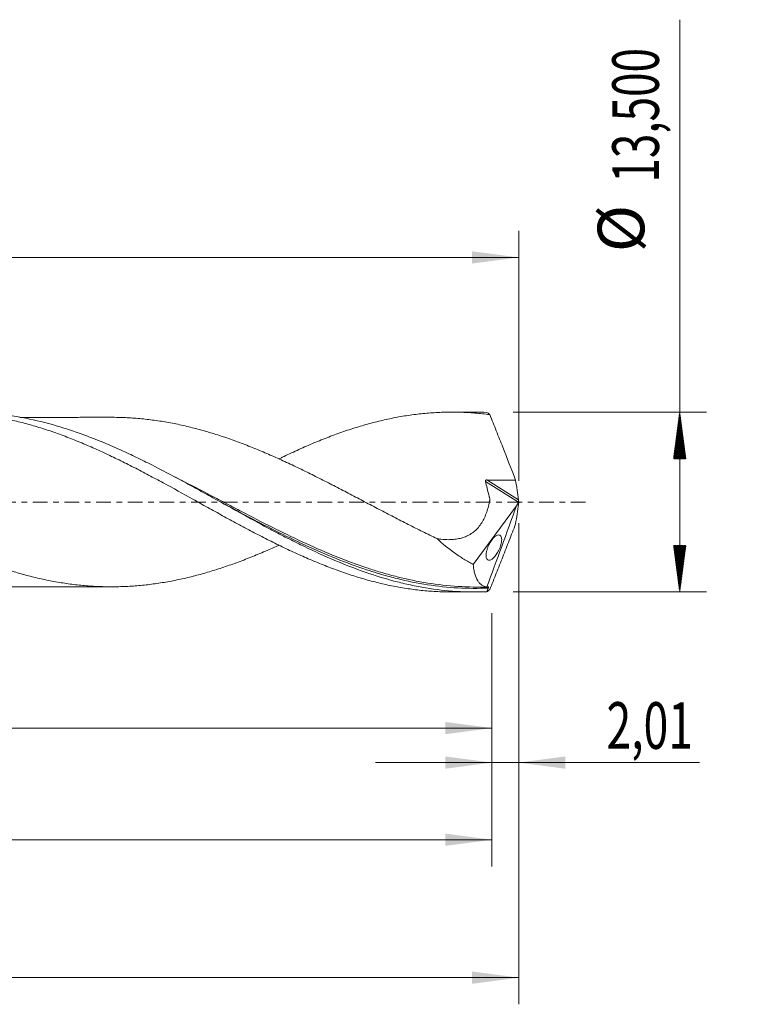
# Model space of a CAD drawing. Units: millimetres. Extents: x -60 to 174, y -38 to 43.
# Drawn here: x 120 to 174, y -38 to 36 of the extents above; entities that cross this region are included whole.
import ezdxf

# ---------------------------------------------------------------- set-up
doc = ezdxf.new("R2010")
doc.units = ezdxf.units.MM
doc.linetypes.add('CENTER', pattern=[47.5, 22, -8.5, 8.5, -8.5])
for name, color, linetype in [('1', 4, 'Continuous'), ('2', 7, 'Continuous'), ('SK2', 7, 'Continuous'), ('SK4', 2, 'CENTER')]:
    doc.layers.add(name, color=color, linetype=linetype)
doc.styles.add('iso_b_vert', font='simplex.shx')
doc.dimstyles.get("Standard").update_dxf_attribs({"dimtxt": 0.18, "dimasz": 0.18, "dimexe": 0.18, "dimexo": 0.0625, "dimgap": 0.09, "dimtad": 1, "dimzin": 0, "dimdsep": 52, "dimtxsty": 'Standard', "dimcen": 0.09, "dimadec": 0, "dimazin": 0, "dimtfac": 1, "dimtdec": 4, "dimtofl": 0, "dimtmove": 0, "dimatfit": 3, "dimfxl": 1, "dimtolj": 1, "dimtzin": 0, "dimarcsym": 0})

# ---------------------------------------------------------------- blocks, each defined once
blk = doc.blocks.new('_U0')
at = {"layer": 'SK2', "lineweight": 13}
for p, q in [((0, -1.5875), (0, -18.963398)), ((154.9885, -8.3375), (154.9885, -18.963398)), ((0, -16.963398), (154.9885, -16.963398))]:
    blk.add_line(p, q, dxfattribs=at)
at = {"layer": 'SK2', "lineweight": 18}
for points in [[(0, -16.963398), (3.499998, -16.502615), (3.500002, -17.424182)], [(154.9885, -16.963398), (151.488502, -17.424182), (151.488498, -16.502615)]]:
    blk.add_solid(points, dxfattribs=at)
at = {"layer": 'SK2', "lineweight": 13, "insert": (71.302385, -15.930765), "char_height": 3.5, "attachment_point": 7, "line_spacing_factor": 1.084337, "style": 'iso_b_vert'}
blk.add_mtext('\\W0.7213;154,99', dxfattribs=at)
blk = doc.blocks.new('_U1')
at = {"layer": 'SK2', "lineweight": 13}
for p, q in [((157, -1.5875), (157, -37.692985)), ((-45, -8.5875), (-45, -37.692985)), ((-45, -35.692985), (157, -35.692985))]:
    blk.add_line(p, q, dxfattribs=at)
at = {"layer": 'SK2', "lineweight": 18}
for points in [[(-45, -35.692985), (-41.500002, -35.232202), (-41.499998, -36.153769)], [(157, -35.692985), (153.500002, -36.153769), (153.499998, -35.232202)]]:
    blk.add_solid(points, dxfattribs=at)
at = {"layer": 'SK2', "lineweight": 13, "insert": (49.554968, -34.660352), "char_height": 3.5, "attachment_point": 7, "line_spacing_factor": 1.084337, "style": 'iso_b_vert'}
blk.add_mtext('\\W0.7421;202,00', dxfattribs=at)
blk = doc.blocks.new('_U2')
at = {"layer": 'SK2', "lineweight": 13}
for p, q in [((46.99, 8.3375), (46.99, 20.359119)), ((157, 1.5875), (157, 20.359119)), ((46.99, 18.359119), (157, 18.359119))]:
    blk.add_line(p, q, dxfattribs=at)
at = {"layer": 'SK2', "lineweight": 18}
for points in [[(46.99, 18.359119), (50.489998, 18.819903), (50.490002, 17.898335)], [(157, 18.359119), (153.500002, 17.898335), (153.499998, 18.819903)]]:
    blk.add_solid(points, dxfattribs=at)
at = {"layer": 'SK2', "lineweight": 13, "insert": (96.862268, 19.391753), "char_height": 3.5, "attachment_point": 7, "line_spacing_factor": 1.084337, "style": 'iso_b_vert'}
blk.add_mtext('\\W0.6303;110,01', dxfattribs=at)
blk = doc.blocks.new('_U3')
at = {"layer": 'SK2', "lineweight": 13}
for p, q in [((157, -1.5875), (157, -21.552503)), ((154.9885, -8.3375), (154.9885, -21.552503)), ((146.2385, -19.552503), (170.559058, -19.552503))]:
    blk.add_line(p, q, dxfattribs=at)
at = {"layer": 'SK2', "lineweight": 18}
for points in [[(154.9885, -19.552503), (151.488502, -20.013287), (151.488498, -19.091719)], [(157, -19.552503), (160.499998, -19.091719), (160.500002, -20.013287)]]:
    blk.add_solid(points, dxfattribs=at)
at = {"layer": 'SK2', "lineweight": 13, "insert": (163.589293, -18.51987), "char_height": 3.5, "attachment_point": 7, "line_spacing_factor": 1.084337, "style": 'iso_b_vert'}
blk.add_mtext('\\W0.6993;2,01', dxfattribs=at)
blk = doc.blocks.new('_U4')
at = {"layer": 'SK2', "lineweight": 13}
for p, q in [((-45, -8.5875), (-45, -27.343428)), ((154.9885, -8.3375), (154.9885, -27.343428)), ((-45, -25.343428), (154.9885, -25.343428))]:
    blk.add_line(p, q, dxfattribs=at)
at = {"layer": 'SK2', "lineweight": 18}
for points in [[(-45, -25.343428), (-41.500002, -24.882645), (-41.499998, -25.804212)], [(154.9885, -25.343428), (151.488502, -25.804212), (151.488498, -24.882645)]]:
    blk.add_solid(points, dxfattribs=at)
at = {"layer": 'SK2', "lineweight": 13, "insert": (48.986651, -24.310795), "char_height": 3.5, "attachment_point": 7, "line_spacing_factor": 1.084337, "style": 'iso_b_vert'}
blk.add_mtext('\\W0.6996;199,99', dxfattribs=at)

msp = doc.modelspace()

# ---------------------------------------------------------------- hatches: boundary and pattern name
at = {"layer": '2', "lineweight": 13}
h = msp.add_hatch(dxfattribs=at)
h.set_pattern_fill('ANSI31', color=256, scale=0.0062, style=0)
h.paths.add_polyline_path([(169.083, 6.75), (169.544, 3.25), (168.623, 3.25)])
h = msp.add_hatch(dxfattribs=at)
h.set_pattern_fill('ANSI31', color=256, scale=0.0062, style=0)
h.paths.add_polyline_path([(169.083, -6.75), (168.623, -3.25), (169.544, -3.25)])

# ---------------------------------------------------------------- linework, layer by layer
at = {"layer": '1', "lineweight": 18}
for p, q in [((153.674, 6.749), (151.971, 6.748)), ((153.584, -4.693), (156.825, -0.294)), ((151.971, -6.748), (153.674, -6.749))]:
    msp.add_line(p, q, dxfattribs=at)
at = {"layer": '1', "lineweight": 13}
for p, q in [((154.501, 1.544), (156.972, -0.019)), ((154.61, 1.657), (156.975, 0.16))]:
    msp.add_line(p, q, dxfattribs=at)
at = {"layer": '1', "lineweight": 18}
for points, knots in [([(100.852, 3.207), (100.985, 3.272), (101.118, 3.336), (101.624, 3.578), (101.997, 3.752), (102.557, 4.003), (102.743, 4.085), (103.116, 4.247), (103.302, 4.327), (103.861, 4.562), (104.235, 4.711), (104.983, 4.998), (105.356, 5.135), (106.102, 5.392), (106.476, 5.513), (107.035, 5.682), (107.221, 5.737), (107.594, 5.843), (107.78, 5.893), (108.34, 6.038), (108.714, 6.127), (109.461, 6.286), (109.834, 6.357), (110.394, 6.449), (110.581, 6.478), (110.953, 6.53), (111.139, 6.554), (111.698, 6.619), (112.072, 6.653), (112.818, 6.702), (113.192, 6.717), (113.752, 6.725), (113.939, 6.725), (114.312, 6.721), (114.499, 6.716), (115.057, 6.696), (115.43, 6.673), (116.176, 6.608), (116.549, 6.565), (117.296, 6.462), (117.67, 6.402), (118.23, 6.297), (118.416, 6.26), (118.789, 6.182), (118.975, 6.14), (119.535, 6.01), (119.907, 5.914), (120.653, 5.705), (121.026, 5.593), (121.587, 5.412), (121.774, 5.35), (122.147, 5.222), (122.333, 5.156), (122.893, 4.953), (123.266, 4.811), (124.011, 4.513), (124.383, 4.357), (124.943, 4.115), (125.13, 4.033), (125.503, 3.865), (125.69, 3.779), (126.25, 3.519), (126.622, 3.342), (127.365, 2.978), (127.735, 2.792), (128.474, 2.414), (128.843, 2.222), (129.396, 1.929), (129.58, 1.83), (129.949, 1.632), (130.133, 1.533), (131.056, 1.034), (131.793, 0.624), (132.72, 0.111), (132.906, 0.008), (133.277, -0.199), (133.463, -0.302), (134.022, -0.613), (134.397, -0.819), (135.142, -1.229), (135.515, -1.432), (136.26, -1.834), (136.633, -2.031), (137.377, -2.424), (137.751, -2.616), (138.498, -2.993), (138.871, -3.178), (139.617, -3.538), (139.99, -3.712), (140.548, -3.966), (140.734, -4.05), (141.107, -4.214), (141.293, -4.294), (141.853, -4.531), (142.226, -4.683), (142.972, -4.973), (143.345, -5.111), (143.902, -5.305), (144.087, -5.368), (144.457, -5.491), (144.642, -5.55), (145.196, -5.722), (145.565, -5.828), (146.302, -6.024), (146.67, -6.114), (147.408, -6.276), (147.777, -6.349), (148.514, -6.477), (148.884, -6.532), (149.625, -6.624), (149.996, -6.661), (150.741, -6.716), (151.115, -6.734), (151.65, -6.746), (151.812, -6.748), (151.974, -6.748)], [0, 0, 0, 0, 0.007772, 0.007772, 0.02961, 0.02961, 0.040529, 0.040529, 0.051448, 0.051448, 0.073286, 0.073286, 0.095124, 0.095124, 0.116962, 0.116962, 0.127881, 0.127881, 0.1388, 0.1388, 0.160638, 0.160638, 0.182476, 0.182476, 0.193395, 0.193395, 0.204314, 0.204314, 0.226152, 0.226152, 0.24799, 0.24799, 0.258909, 0.258909, 0.269827, 0.269827, 0.291665, 0.291665, 0.313503, 0.313503, 0.335341, 0.335341, 0.34626, 0.34626, 0.357179, 0.357179, 0.379017, 0.379017, 0.400855, 0.400855, 0.411774, 0.411774, 0.422693, 0.422693, 0.444531, 0.444531, 0.466369, 0.466369, 0.477288, 0.477288, 0.488207, 0.488207, 0.510045, 0.510045, 0.531882, 0.531882, 0.55372, 0.55372, 0.564639, 0.564639, 0.575558, 0.575558, 0.619234, 0.619234, 0.630153, 0.630153, 0.641072, 0.641072, 0.66291, 0.66291, 0.684748, 0.684748, 0.706586, 0.706586, 0.728424, 0.728424, 0.750262, 0.750262, 0.7721, 0.7721, 0.783018, 0.783018, 0.793937, 0.793937, 0.815775, 0.815775, 0.837613, 0.837613, 0.848532, 0.848532, 0.859451, 0.859451, 0.881289, 0.881289, 0.903127, 0.903127, 0.924965, 0.924965, 0.946803, 0.946803, 0.968641, 0.968641, 0.990479, 0.990479, 1, 1, 1, 1]), ([(154.605, -6.73), (153.841, -6.762), (153.074, -6.754), (151.547, -6.658), (150.784, -6.57), (149.638, -6.38), (149.255, -6.307), (148.491, -6.142), (148.11, -6.051), (146.97, -5.752), (146.214, -5.519), (143.948, -4.728), (142.44, -4.079), (140.527, -3.155), (140.144, -2.965), (139.38, -2.578), (138.999, -2.38), (138.235, -1.979), (137.854, -1.775), (137.09, -1.362), (136.707, -1.152), (135.558, -0.521), (134.795, -0.095), (133.65, 0.54), (133.268, 0.752), (132.503, 1.172), (132.12, 1.381), (130.973, 2), (130.21, 2.402), (129.064, 2.981), (128.682, 3.17), (127.916, 3.539), (127.533, 3.718), (126.387, 4.237), (125.624, 4.559), (124.477, 4.999), (124.094, 5.139), (123.329, 5.403), (122.947, 5.527), (121.801, 5.873), (121.038, 6.07), (119.89, 6.31), (119.506, 6.38), (118.744, 6.502), (118.363, 6.553), (117.168, 6.683), (116.356, 6.727), (115.544, 6.725)], [0, 0, 0, 0, 0.058565, 0.058565, 0.11713, 0.11713, 0.146413, 0.146413, 0.175696, 0.175696, 0.234261, 0.234261, 0.351391, 0.351391, 0.380674, 0.380674, 0.409956, 0.409956, 0.439239, 0.439239, 0.468521, 0.468521, 0.527087, 0.527087, 0.556369, 0.556369, 0.585652, 0.585652, 0.644217, 0.644217, 0.673499, 0.673499, 0.702782, 0.702782, 0.761347, 0.761347, 0.79063, 0.79063, 0.819912, 0.819912, 0.878478, 0.878478, 0.90776, 0.90776, 0.937043, 0.937043, 1, 1, 1, 1]), ([(139.02, 3.25), (139.095, 3.286), (139.169, 3.322), (139.617, 3.538), (139.99, 3.712), (140.548, 3.966), (140.734, 4.05), (141.107, 4.214), (141.293, 4.294), (141.853, 4.531), (142.226, 4.683), (142.972, 4.973), (143.345, 5.111), (143.902, 5.305), (144.087, 5.368), (144.457, 5.491), (144.642, 5.55), (145.196, 5.722), (145.565, 5.828), (146.302, 6.024), (146.67, 6.114), (147.408, 6.276), (147.777, 6.349), (148.514, 6.477), (148.884, 6.532), (149.625, 6.624), (149.996, 6.661), (150.741, 6.716), (151.115, 6.734), (151.674, 6.747), (151.86, 6.749), (152.232, 6.748), (152.417, 6.745), (152.974, 6.729), (153.345, 6.709), (154.086, 6.65), (154.457, 6.612), (154.827, 6.564)], [0, 0, 0, 0, 0.014083, 0.014083, 0.084505, 0.084505, 0.119717, 0.119717, 0.154928, 0.154928, 0.225351, 0.225351, 0.295773, 0.295773, 0.330985, 0.330985, 0.366196, 0.366196, 0.436619, 0.436619, 0.507041, 0.507041, 0.577464, 0.577464, 0.647887, 0.647887, 0.718309, 0.718309, 0.788732, 0.788732, 0.823943, 0.823943, 0.859155, 0.859155, 0.929577, 0.929577, 1, 1, 1, 1]), ([(138.983, -3.247), (138.965, -3.255), (138.948, -3.262), (138.569, -3.433), (138.207, -3.592), (137.664, -3.823), (137.482, -3.898), (137.12, -4.047), (136.938, -4.119), (136.396, -4.333), (136.034, -4.471), (135.311, -4.733), (134.949, -4.858), (134.226, -5.094), (133.865, -5.206), (133.321, -5.363), (133.139, -5.413), (132.777, -5.511), (132.596, -5.557), (132.053, -5.692), (131.691, -5.774), (130.968, -5.924), (130.606, -5.99), (129.883, -6.107), (129.521, -6.157), (128.796, -6.243), (128.433, -6.277), (127.709, -6.327), (127.347, -6.344), (126.624, -6.362), (126.263, -6.362), (125.539, -6.345), (125.177, -6.327), (124.453, -6.277), (124.09, -6.244), (123.365, -6.159), (123.004, -6.108), (122.461, -6.021), (122.28, -5.99), (121.918, -5.924), (121.738, -5.889), (121.196, -5.776), (120.834, -5.694), (120.109, -5.515), (119.746, -5.418), (119.022, -5.209), (118.66, -5.097), (118.117, -4.921), (117.937, -4.861), (117.575, -4.736), (117.395, -4.672), (116.852, -4.476), (116.49, -4.339), (115.765, -4.054), (115.403, -3.906), (114.859, -3.676), (114.678, -3.598), (114.316, -3.44), (114.136, -3.36), (113.594, -3.116), (113.232, -2.95), (112.509, -2.609), (112.147, -2.435), (111.604, -2.168), (111.422, -2.079), (111.059, -1.899), (110.878, -1.809), (110.516, -1.626), (110.335, -1.534), (109.974, -1.349), (109.793, -1.256), (109.251, -0.977), (108.889, -0.79), (108.166, -0.413), (107.804, -0.223), (107.261, 0.061), (107.079, 0.155), (106.717, 0.345), (106.536, 0.44), (105.993, 0.724), (105.631, 0.911), (104.908, 1.284), (104.547, 1.469), (103.824, 1.834), (103.461, 2.013), (102.737, 2.37), (102.374, 2.545), (101.65, 2.887), (101.288, 3.054), (100.565, 3.38), (100.204, 3.539), (99.661, 3.769), (99.48, 3.845), (99.119, 3.994), (98.938, 4.067), (98.394, 4.282), (98.031, 4.42), (97.307, 4.684), (96.946, 4.809), (96.222, 5.046), (95.861, 5.158), (95.138, 5.37), (94.776, 5.467), (94.051, 5.649), (93.688, 5.733), (92.964, 5.884), (92.603, 5.951), (91.879, 6.07), (91.518, 6.123), (90.795, 6.21), (90.433, 6.245), (89.708, 6.298), (89.346, 6.317), (88.802, 6.332), (88.621, 6.335), (88.374, 6.336), (88.307, 6.336), (88.241, 6.336)], [0, 0, 0, 0, 0.001027, 0.001027, 0.022426, 0.022426, 0.033125, 0.033125, 0.043824, 0.043824, 0.065223, 0.065223, 0.086622, 0.086622, 0.10802, 0.10802, 0.118719, 0.118719, 0.129419, 0.129419, 0.150817, 0.150817, 0.172216, 0.172216, 0.193615, 0.193615, 0.215013, 0.215013, 0.236412, 0.236412, 0.257811, 0.257811, 0.279209, 0.279209, 0.300608, 0.300608, 0.322006, 0.322006, 0.332706, 0.332706, 0.343405, 0.343405, 0.364804, 0.364804, 0.386202, 0.386202, 0.407601, 0.407601, 0.4183, 0.4183, 0.428999, 0.428999, 0.450398, 0.450398, 0.471797, 0.471797, 0.482496, 0.482496, 0.493195, 0.493195, 0.514594, 0.514594, 0.535993, 0.535993, 0.546692, 0.546692, 0.557391, 0.557391, 0.56809, 0.56809, 0.57879, 0.57879, 0.600188, 0.600188, 0.621587, 0.621587, 0.632286, 0.632286, 0.642986, 0.642986, 0.664384, 0.664384, 0.685783, 0.685783, 0.707181, 0.707181, 0.72858, 0.72858, 0.749979, 0.749979, 0.771377, 0.771377, 0.782077, 0.782077, 0.792776, 0.792776, 0.814175, 0.814175, 0.835573, 0.835573, 0.856972, 0.856972, 0.87837, 0.87837, 0.899769, 0.899769, 0.921168, 0.921168, 0.942566, 0.942566, 0.963965, 0.963965, 0.985363, 0.985363, 0.996063, 0.996063, 1, 1, 1, 1]), ([(126.43, 6.36), (126.354, 6.36), (126.087, 6.36), (125.598, 6.359), (124.994, 6.358), (124.429, 6.359), (123.912, 6.358), (123.335, 6.357), (122.731, 6.357), (122.164, 6.357), (121.624, 6.357), (121.019, 6.356), (120.35, 6.356), (119.854, 6.356), (119.603, 6.356), (119.552, 6.356)], [0, 0, 0, 0, 0.033435, 0.116344, 0.213251, 0.296639, 0.362913, 0.439034, 0.548079, 0.62645, 0.686283, 0.783389, 0.890502, 0.977947, 1, 1, 1, 1]), ([(126.354, 6.36), (126.55, 6.36), (126.745, 6.358), (127.299, 6.346), (127.658, 6.33), (128.377, 6.281), (128.737, 6.249), (129.457, 6.166), (129.818, 6.116), (130.543, 6.002), (130.906, 5.936), (131.633, 5.787), (131.997, 5.705), (132.541, 5.571), (132.722, 5.525), (133.085, 5.428), (133.266, 5.378), (133.811, 5.222), (134.173, 5.11), (134.899, 4.875), (135.263, 4.75), (135.991, 4.488), (136.354, 4.349), (136.898, 4.135), (137.08, 4.063), (137.443, 3.915), (137.624, 3.839), (138.168, 3.609), (138.531, 3.45), (139.257, 3.124), (139.621, 2.956), (140.166, 2.698), (140.348, 2.611), (140.711, 2.436), (140.893, 2.348), (141.437, 2.081), (141.8, 1.9), (142.525, 1.533), (142.888, 1.347), (143.433, 1.067), (143.614, 0.972), (143.978, 0.783), (144.16, 0.687), (144.705, 0.403), (145.069, 0.212), (145.794, -0.169), (146.157, -0.36), (146.883, -0.739), (147.245, -0.928), (147.79, -1.211), (147.971, -1.305), (148.335, -1.491), (148.517, -1.583), (149.063, -1.86), (149.425, -2.042), (150.149, -2.399), (150.51, -2.574), (150.871, -2.745)], [0, 0, 0, 0, 0.02413, 0.02413, 0.068487, 0.068487, 0.112845, 0.112845, 0.157203, 0.157203, 0.201561, 0.201561, 0.245918, 0.245918, 0.268097, 0.268097, 0.290276, 0.290276, 0.334634, 0.334634, 0.378992, 0.378992, 0.423349, 0.423349, 0.445528, 0.445528, 0.467707, 0.467707, 0.512065, 0.512065, 0.556423, 0.556423, 0.578601, 0.578601, 0.60078, 0.60078, 0.645138, 0.645138, 0.689496, 0.689496, 0.711675, 0.711675, 0.733854, 0.733854, 0.778211, 0.778211, 0.822569, 0.822569, 0.866927, 0.866927, 0.889106, 0.889106, 0.911285, 0.911285, 0.955642, 0.955642, 1, 1, 1, 1]), ([(154.827, 6.564), (154.991, 6.156), (155.154, 5.747), (155.48, 4.929), (155.643, 4.519), (156.128, 3.288), (156.449, 2.464), (156.764, 1.639)], [0, 0, 0, 0, 0.25, 0.25, 0.5, 0.5, 1, 1, 1, 1]), ([(150.871, -2.745), (151.011, -2.768), (151.152, -2.787), (151.432, -2.814), (151.57, -2.822), (151.844, -2.824), (151.98, -2.818), (152.248, -2.793), (152.381, -2.774), (152.577, -2.732), (152.642, -2.716), (152.771, -2.68), (152.836, -2.66), (153.025, -2.592), (153.147, -2.538), (153.381, -2.411), (153.493, -2.338), (153.705, -2.172), (153.807, -2.078), (154.088, -1.772), (154.245, -1.536), (154.443, -1.142), (154.502, -1.004), (154.608, -0.721), (154.654, -0.576), (154.737, -0.277), (154.773, -0.124), (154.809, 0.05), (154.813, 0.069), (154.82, 0.108), (154.825, 0.127), (154.833, 0.187), (154.829, 0.23), (154.815, 0.294), (154.809, 0.315), (154.798, 0.357), (154.782, 0.421), (154.681, 0.824), (154.586, 1.205), (154.501, 1.544)], [0, 0, 0, 0, 0.0625, 0.0625, 0.125, 0.125, 0.1875, 0.1875, 0.25, 0.25, 0.28125, 0.28125, 0.3125, 0.3125, 0.375, 0.375, 0.4375, 0.4375, 0.5, 0.5, 0.625, 0.625, 0.6875, 0.6875, 0.75, 0.75, 0.8125, 0.8125, 0.820313, 0.820313, 0.828125, 0.828125, 0.84375, 0.84375, 0.851563, 0.851563, 0.859375, 0.875, 1, 1, 1, 1]), ([(154.501, 1.544), (154.498, 1.559), (154.497, 1.575), (154.503, 1.606), (154.511, 1.62), (154.535, 1.641), (154.549, 1.648), (154.579, 1.656), (154.595, 1.657), (154.61, 1.657)], [0, 0, 0, 0, 0.25, 0.25, 0.5, 0.5, 0.75, 0.75, 1, 1, 1, 1]), ([(154.61, 1.657), (154.79, 1.654), (154.97, 1.651), (155.239, 1.647), (155.329, 1.646), (155.509, 1.644), (155.598, 1.643), (156.047, 1.64), (156.406, 1.638), (156.764, 1.639)], [0, 0, 0, 0, 0.25, 0.25, 0.375, 0.375, 0.5, 0.5, 1, 1, 1, 1]), ([(156.975, 0.16), (156.977, 0.144), (156.98, 0.127), (156.989, 0.089), (156.994, 0.068), (157, 0.047)], [0, 0, 0, 0, 0.5, 0.5, 1, 1, 1, 1]), ([(134.648, -0.013), (134.868, -0.13), (135.088, -0.248), (135.5, -0.467), (135.691, -0.569), (136.075, -0.773), (136.268, -0.874), (137.996, -1.785), (139.507, -2.559), (142.529, -3.952), (144.039, -4.574), (145.834, -5.168), (146.099, -5.252), (146.363, -5.332)], [0, 0, 0, 0, 0.056118, 0.056118, 0.104832, 0.104832, 0.153546, 0.153546, 0.543256, 0.543256, 0.932967, 0.932967, 1, 1, 1, 1]), ([(156.975, -0.16), (156.977, -0.144), (156.98, -0.127), (156.989, -0.089), (156.994, -0.068), (157, -0.047)], [0, 0, 0, 0, 0.5, 0.5, 1, 1, 1, 1]), ([(154.827, -6.564), (154.991, -6.156), (155.154, -5.747), (155.48, -4.929), (155.643, -4.519), (155.967, -3.698), (156.128, -3.286), (156.448, -2.463), (156.607, -2.051), (156.764, -1.639)], [0, 0, 0, 0, 0.25, 0.25, 0.5, 0.5, 0.75, 0.75, 1, 1, 1, 1]), ([(150.871, -2.745), (151.288, -3.141), (151.728, -3.496), (152.413, -3.983), (152.644, -4.136), (153.111, -4.427), (153.346, -4.563), (153.584, -4.693)], [0, 0, 0, 0, 0.5, 0.5, 0.75, 0.75, 1, 1, 1, 1]), ([(155.364, -3.868), (155.398, -3.814), (155.432, -3.758), (155.496, -3.637), (155.527, -3.572), (155.584, -3.439), (155.61, -3.371), (155.655, -3.231), (155.674, -3.163), (155.695, -3.062), (155.701, -3.029), (155.71, -2.965), (155.714, -2.934), (155.72, -2.845), (155.719, -2.79), (155.709, -2.694), (155.7, -2.652), (155.674, -2.582), (155.658, -2.554), (155.6, -2.486), (155.552, -2.466), (155.441, -2.465), (155.38, -2.485), (155.282, -2.542), (155.249, -2.565), (155.182, -2.62), (155.147, -2.652), (155.078, -2.724), (155.042, -2.765), (154.972, -2.854), (154.938, -2.902), (154.869, -3.008), (154.835, -3.065), (154.771, -3.186), (154.74, -3.249), (154.682, -3.384), (154.656, -3.452), (154.623, -3.556), (154.612, -3.591), (154.594, -3.66), (154.586, -3.694), (154.565, -3.794), (154.556, -3.86), (154.549, -3.949), (154.548, -3.977), (154.549, -4.031), (154.55, -4.057), (154.557, -4.13), (154.567, -4.171), (154.592, -4.243), (154.608, -4.271), (154.646, -4.317), (154.668, -4.334), (154.716, -4.356), (154.742, -4.362), (154.825, -4.363), (154.886, -4.344), (154.983, -4.287), (155.017, -4.263), (155.085, -4.207), (155.119, -4.175), (155.189, -4.102), (155.224, -4.061), (155.294, -3.971), (155.329, -3.921), (155.364, -3.868)], [0, 0, 0, 0, 0.03125, 0.03125, 0.0625, 0.0625, 0.09375, 0.09375, 0.125, 0.125, 0.140625, 0.140625, 0.15625, 0.15625, 0.1875, 0.1875, 0.21875, 0.21875, 0.25, 0.25, 0.3125, 0.3125, 0.375, 0.375, 0.40625, 0.40625, 0.4375, 0.4375, 0.46875, 0.46875, 0.5, 0.5, 0.53125, 0.53125, 0.5625, 0.5625, 0.59375, 0.59375, 0.609375, 0.609375, 0.625, 0.625, 0.65625, 0.65625, 0.671875, 0.671875, 0.6875, 0.6875, 0.71875, 0.71875, 0.75, 0.75, 0.78125, 0.78125, 0.8125, 0.8125, 0.875, 0.875, 0.90625, 0.90625, 0.9375, 0.9375, 0.96875, 0.96875, 1, 1, 1, 1]), ([(154.731, -6.363), (153.196, -6.419), (151.682, -6.32), (149.407, -5.957), (148.648, -5.801), (147.504, -5.515), (147.122, -5.411), (146.421, -5.206), (146.103, -5.107), (145.785, -5.004)], [0, 0, 0, 0, 0.510983, 0.510983, 0.766474, 0.766474, 0.89422, 0.89422, 1, 1, 1, 1]), ([(154.613, -6.371), (154.475, -6.355), (154.347, -6.308), (154.171, -6.191), (154.115, -6.143), (154.012, -6.034), (153.964, -5.971), (153.831, -5.761), (153.758, -5.591), (153.687, -5.338), (153.674, -5.285), (153.65, -5.175), (153.639, -5.119), (153.609, -4.945), (153.594, -4.822), (153.584, -4.693)], [0, 0, 0, 0, 0.25, 0.25, 0.375, 0.375, 0.5, 0.5, 0.75, 0.75, 0.8125, 0.8125, 0.875, 0.875, 1, 1, 1, 1]), ([(115.715, -6.354), (116.012, -6.354), (116.552, -6.354), (117.291, -6.355), (117.886, -6.355), (118.426, -6.355), (118.998, -6.355), (119.634, -6.356), (120.307, -6.356), (120.935, -6.356), (121.517, -6.357), (122.094, -6.357), (122.69, -6.357), (123.334, -6.357), (124.036, -6.359), (124.761, -6.359), (125.457, -6.358), (125.995, -6.36), (126.311, -6.36), (126.431, -6.36)], [0, 0, 0, 0, 0.083708, 0.152039, 0.206447, 0.251203, 0.303088, 0.366554, 0.428847, 0.491552, 0.542157, 0.591824, 0.652932, 0.708886, 0.771781, 0.849537, 0.911542, 0.966555, 1, 1, 1, 1]), ([(154.731, -6.363), (154.733, -6.362), (154.735, -6.363), (154.737, -6.369), (154.737, -6.375), (154.734, -6.391), (154.731, -6.403), (154.724, -6.427), (154.719, -6.441), (154.714, -6.454)], [0, 0, 0, 0, 0.25, 0.25, 0.5, 0.5, 0.75, 0.75, 1, 1, 1, 1])]:
    msp.add_open_spline(points, degree=3, knots=knots, dxfattribs=at)
for points, degree in [([(154.605, 6.73), (154.293, 6.743), (153.981, 6.75), (153.668, 6.749)], 3), ([(154.827, 6.564), (154.743, 6.647), (154.669, 6.702), (154.605, 6.73)], 3), ([(156.764, 1.639), (156.844, 1.146), (156.914, 0.653), (156.975, 0.16)], 3), ([(157, 0.047), (156.992, 0.023), (156.982, -0.001), (156.972, -0.019)], 3), ([(157, 0.047), (157, 0.016), (157, -0.016), (157, -0.047)], 3), ([(156.825, -0.294), (156.088, -2.32), (155.351, -4.345), (154.613, -6.371)], 3), ([(156.764, -1.639), (156.844, -1.146), (156.914, -0.653), (156.975, -0.16)], 3), ([(156.972, -0.019), (156.923, -0.111), (156.874, -0.202), (156.825, -0.294)], 3), ([(153.895, -6.378), (154.663, -6.379)], 1), ([(154.714, -6.454), (154.678, -6.546), (154.641, -6.638), (154.605, -6.73)], 3), ([(154.827, -6.564), (154.743, -6.647), (154.669, -6.702), (154.605, -6.73)], 3), ([(154.613, -6.371), (154.628, -6.376), (154.643, -6.379), (154.659, -6.379)], 3)]:
    msp.add_open_spline(points, degree=degree, dxfattribs=at)
at = {"layer": '1', "lineweight": 13}
for points, knots in [([(145.785, -5.004), (145.719, -4.982), (145.653, -4.96), (144.056, -4.429), (142.547, -3.809), (139.525, -2.424), (138.013, -1.658), (136.285, -0.759), (136.093, -0.659), (135.709, -0.458), (135.517, -0.358), (134.944, -0.057), (134.562, 0.144), (133.42, 0.742), (132.661, 1.138), (131.667, 1.644), (131.431, 1.764), (131.195, 1.882)], [0, 0, 0, 0, 0.01344, 0.01344, 0.326088, 0.326088, 0.638735, 0.638735, 0.677816, 0.677816, 0.716897, 0.716897, 0.795059, 0.795059, 0.951383, 0.951383, 1, 1, 1, 1]), ([(146.363, -5.332), (146.483, -5.368), (146.603, -5.404), (147.106, -5.55), (147.488, -5.652), (148.631, -5.934), (149.39, -6.087), (151.665, -6.437), (153.179, -6.524), (154.714, -6.454)], [0, 0, 0, 0, 0.042665, 0.042665, 0.179428, 0.179428, 0.452952, 0.452952, 1, 1, 1, 1])]:
    msp.add_open_spline(points, degree=3, knots=knots, dxfattribs=at)
at = {"layer": '2', "lineweight": 13}
for p, q in [((169.083, -6.75), (169.083, 36.2)), ((156.576, 6.75), (171.083, 6.75)), ((156.576, -6.75), (171.083, -6.75))]:
    msp.add_line(p, q, dxfattribs=at)
at = {"layer": 'SK4', "lineweight": 18, "ltscale": 0.05}
msp.add_line((162, 0), (-50, 0), dxfattribs=at)

# ---------------------------------------------------------------- texts
at = {"layer": '2', "lineweight": 18, "char_height": 3.5, "attachment_point": 7, "rotation": 90, "line_spacing_factor": 1.084337, "style": 'iso_b_vert'}
for s, insert in [('\\W0.6930;13,500', (167.519, 23.975)), ('%%c', (167.519, 18.752))]:
    msp.add_mtext(s, dxfattribs=dict(at, insert=insert))

# ---------------------------------------------------------------- dimensions: what is measured, and where the dimension line sits
at = {"layer": 'SK2', "lineweight": 13}
for base, p1, p2, picture, middle in [((157, 18.359), (46.99, 6.75), (157, 0), '_U2', (101.995, 18.359)), ((157, -35.693), (-45, -7), (157, 0), '_U1', (56, -35.693)), ((154.988, -16.963), (0, 0), (154.988, -6.75), '_U0', (77.494, -16.963)), ((154.988, -19.553), (157, 0), (154.988, -6.75), '_U3', (174.083, -19.553)), ((154.988, -25.343), (-45, -7), (154.988, -6.75), '_U4', (54.994, -25.343))]:
    dim = msp.add_linear_dim(base=base, p1=p1, p2=p2, dimstyle='Standard', override={"dimtxt": 3.5, "dimasz": 3.5, "dimexe": 2, "dimexo": 1.5875, "dimgap": 1.75, "dimtad": 1, "dimtih": 1, "dimtoh": 0, "dimdec": 2, "dimlfac": 1, "dimdsep": 44, "dimlunit": 2, "dimpost": '<>', "dimtxsty": 'iso_b_vert', "dimsah": 1, "dimse1": 0, "dimse2": 0, "dimsd1": 0, "dimsd2": 0, "dimclrd": 35, "dimclre": 35, "dimclrt": 35, "dimtol": 0, "dimtm": -0.1, "dimtfac": 1, "dimtdec": 2, "dimtofl": 1, "dimtmove": 0, "dimlwd": 13, "dimlwe": 13}, dxfattribs=at)
    dim.commit()
    dim.dimension.update_dxf_attribs({"geometry": picture, "text_midpoint": middle})

doc.saveas('drawing.dxf')
